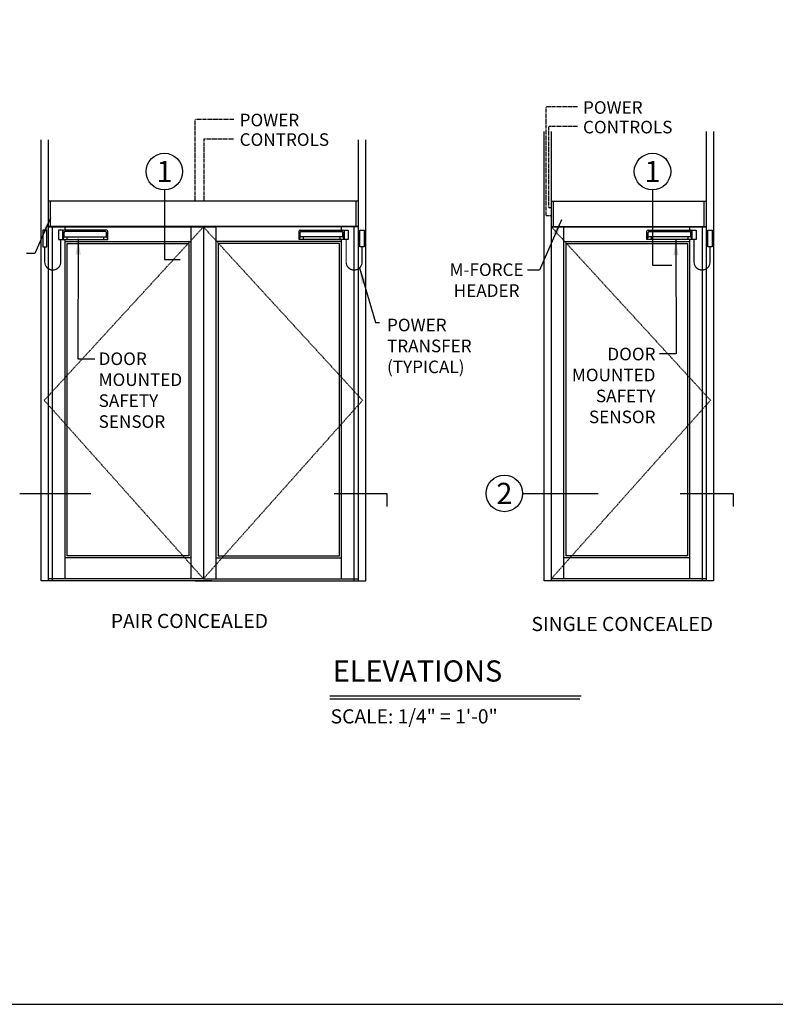
# Model space of a CAD drawing. Extents: x 19 to 3506, y 37 to 4467.
# Drawn here: x 2977 to 3157, y 3997 to 4232 of the extents above; entities that cross this region are included whole.
import ezdxf
from ezdxf.enums import TextEntityAlignment as Align

# ---------------------------------------------------------------- set-up
doc = ezdxf.new("R2010")
doc.units = 0
doc.header["$LTSCALE"] = 0.25
doc.header["$MEASUREMENT"] = 0
doc.linetypes.add('HIDDENX2', pattern=[0.75, 0.5, -0.25])
doc.layers.get('0').update_dxf_attribs({"linetype": 'CONTINUOUS'})
for name, color, linetype in [('G-DETL-DIMS', 31, 'CONTINUOUS'), ('G-DETL-FINE', 32, 'CONTINUOUS'), ('G-DETL-HIDN', 32, 'HIDDENX2'), ('G-DETL-TEXT', 31, 'CONTINUOUS'), ('G-DETL-TITL', 30, 'CONTINUOUS'), ('G-SENSOR-Power', 32, 'CONTINUOUS')]:
    doc.layers.add(name, color=color, linetype=linetype)
doc.styles.add('ROMAND150', font='ROMAND.SHX', dxfattribs={"height": 0.84375})
doc.styles.get("Standard").update_dxf_attribs({"font": 'romans.shx'})
doc.dimstyles.new('DIM6$7', dxfattribs={"dimscale": 6, "dimtxt": 0.09375, "dimasz": 0.09375, "dimexe": 0.0625, "dimexo": 0.03125, "dimgap": 0.03125, "dimtad": 0, "dimdec": 3, "dimzin": 4, "dimdsep": 46, "dimlunit": 5, "dimtxsty": 'Standard', "dimcen": -0.0625, "dimadec": 0, "dimazin": 0, "dimtfac": 1, "dimtdec": 3, "dimtofl": 0, "dimtmove": 0, "dimatfit": 3, "dimfxl": 0.06, "dimfrac": 2, "dimtolj": 1, "dimtzin": 4, "dimarcsym": 0})

msp = doc.modelspace()

# ---------------------------------------------------------------- linework, layer by layer
msp.add_lwpolyline([(2808.7431, 3996.8012), (3506.2082, 3996.8012), (3506.2082, 4467.1419), (2808.7431, 4467.1419)], close=True)
at = {"layer": 'G-DETL-FINE'}
for p, q in [((3102.2539, 4097.9152), (3102.2539, 4205.2152)), ((3104.0039, 4130.5152), (3104.0039, 4205.2152)), ((3141.0039, 4205.2152), (3141.0039, 4097.9152)), ((3142.7539, 4205.2152), (3142.7539, 4097.9152)), ((2982.1689, 4182.4152), (2982.1689, 4203.2152)), ((2983.9189, 4188.5402), (2983.9189, 4203.2152)), ((3057.9189, 4188.5402), (3057.9189, 4203.2152)), ((3059.6689, 4189.2152), (3059.6689, 4203.2152)), ((3057.9189, 4188.5402), (2983.9189, 4188.5402)), ((2983.9189, 4097.9152), (2983.9189, 4188.5402)), ((2984.4189, 4182.5402), (2984.4189, 4188.5402)), ((3057.4189, 4182.5402), (3057.4189, 4188.5402)), ((3057.9189, 4097.9152), (3057.9189, 4188.5402)), ((3059.6689, 4097.9152), (3059.6689, 4189.2152)), ((3104.0039, 4188.5402), (3141.0039, 4188.5402)), ((3104.5039, 4182.5402), (3104.5039, 4188.5402)), ((3140.5039, 4182.5402), (3140.5039, 4188.5402)), ((3057.9189, 4182.5402), (2983.9189, 4182.5402)), ((3104.0039, 4182.5402), (3141.0039, 4182.5402)), ((2982.1689, 4097.9152), (2982.1689, 4182.4152)), ((2983.9189, 4182.4152), (3023.9189, 4182.4152)), ((2984.9189, 4097.9152), (2984.9189, 4182.4152)), ((2987.3395, 4181.3859), (2987.3395, 4179.3859)), ((2997.8395, 4181.6359), (2987.5895, 4181.6359)), ((2987.6366, 4180.0149), (2987.6366, 4181.0566)), ((2997.5425, 4181.3066), (2987.8866, 4181.3066)), ((2987.9189, 4181.6359), (2987.9189, 4182.4152)), ((2997.7925, 4180.0149), (2997.7925, 4181.0566)), ((2998.0895, 4179.3859), (2998.0895, 4181.3859)), ((3017.9189, 4182.4152), (3017.9189, 4103.4152)), ((3020.9189, 4182.4152), (3020.9189, 4098.4152)), ((3057.9189, 4182.4152), (3023.9189, 4182.4152)), ((3023.9189, 4182.4152), (3023.9189, 4103.4152)), ((3043.7483, 4179.3859), (3043.7483, 4181.3859)), ((3043.9983, 4181.6359), (3054.2483, 4181.6359)), ((3044.0454, 4180.0149), (3044.0454, 4181.0566)), ((3044.2954, 4181.3066), (3053.9512, 4181.3066)), ((3053.9189, 4181.6359), (3053.9189, 4182.4152)), ((3054.2012, 4180.0149), (3054.2012, 4181.0566)), ((3054.4983, 4181.3859), (3054.4983, 4179.3859)), ((3056.9189, 4097.9152), (3056.9189, 4182.4152)), ((3104.0039, 4097.9152), (3104.0039, 4182.4152)), ((3104.0039, 4182.4152), (3141.0039, 4182.4152)), ((3107.0039, 4103.4152), (3107.0039, 4182.4152)), ((3126.8333, 4179.3859), (3126.8333, 4181.3859)), ((3127.0833, 4181.6359), (3137.3333, 4181.6359)), ((3127.1303, 4180.0149), (3127.1303, 4181.0566)), ((3127.3803, 4181.3066), (3137.0362, 4181.3066)), ((3137.0039, 4182.4152), (3137.0039, 4181.6359)), ((3137.2862, 4180.0149), (3137.2862, 4181.0566)), ((3137.5833, 4181.3859), (3137.5833, 4179.3859)), ((3140.0039, 4182.4152), (3140.0039, 4097.9152)), ((2987.6366, 4180.0149), (2987.3395, 4179.3859)), ((2987.3395, 4179.3859), (2998.0895, 4179.3859)), ((2987.6366, 4180.0149), (2997.7925, 4180.0149)), ((2987.9189, 4103.4152), (2987.9189, 4179.3859)), ((2987.9189, 4178.9652), (3017.9189, 4178.9652)), ((2988.3395, 4180.0149), (2988.3395, 4179.3859)), ((2988.4189, 4178.4652), (3017.4189, 4178.4652)), ((2988.4189, 4103.9152), (2988.4189, 4178.4652)), ((2997.0895, 4180.0149), (2997.0895, 4179.3859)), ((2997.7925, 4180.0149), (2998.0895, 4179.3859)), ((3017.4189, 4178.4652), (3017.4189, 4103.9152)), ((3053.9189, 4178.9652), (3023.9189, 4178.9652)), ((3053.4189, 4178.4652), (3024.4189, 4178.4652)), ((3024.4189, 4178.4652), (3024.4189, 4103.9152)), ((3044.0454, 4180.0149), (3043.7483, 4179.3859)), ((3054.4983, 4179.3859), (3043.7483, 4179.3859)), ((3054.2012, 4180.0149), (3044.0454, 4180.0149)), ((3044.7483, 4180.0149), (3044.7483, 4179.3859)), ((3053.4189, 4103.9152), (3053.4189, 4178.4652)), ((3053.4983, 4180.0149), (3053.4983, 4179.3859)), ((3053.9189, 4103.4152), (3053.9189, 4179.3859)), ((3054.2012, 4180.0149), (3054.4983, 4179.3859)), ((3107.0039, 4178.9652), (3137.0039, 4178.9652)), ((3107.5039, 4178.4652), (3136.5039, 4178.4652)), ((3107.5039, 4103.9152), (3107.5039, 4178.4652)), ((3127.1303, 4180.0149), (3126.8333, 4179.3859)), ((3137.5833, 4179.3859), (3126.8333, 4179.3859)), ((3137.2862, 4180.0149), (3127.1303, 4180.0149)), ((3127.8333, 4180.0149), (3127.8333, 4179.3859)), ((3136.5039, 4178.4652), (3136.5039, 4103.9152)), ((3136.5833, 4180.0149), (3136.5833, 4179.3859)), ((3137.0039, 4179.3859), (3137.0039, 4103.4152)), ((3137.2862, 4180.0149), (3137.5833, 4179.3859)), ((2987.9189, 4098.4152), (2987.9189, 4103.4152)), ((3017.9189, 4103.4152), (2987.9189, 4103.4152)), ((3017.4189, 4103.9152), (2988.4189, 4103.9152)), ((3017.9189, 4103.4152), (3017.9189, 4098.4152)), ((3023.9189, 4103.4152), (3053.9189, 4103.4152)), ((3023.9189, 4103.4152), (3023.9189, 4098.4152)), ((3024.4189, 4103.9152), (3053.4189, 4103.9152)), ((3053.9189, 4098.4152), (3053.9189, 4103.4152)), ((3107.0039, 4098.4152), (3107.0039, 4103.4152)), ((3137.0039, 4103.4152), (3107.0039, 4103.4152)), ((3136.5039, 4103.9152), (3107.5039, 4103.9152)), ((3137.0039, 4103.4152), (3137.0039, 4098.4152)), ((3022.9189, 4097.9152), (2982.1689, 4097.9152)), ((3020.9189, 4098.4152), (2983.9189, 4098.4152)), ((3018.9189, 4097.9152), (3059.6689, 4097.9152)), ((3020.9189, 4098.4152), (3057.9189, 4098.4152)), ((3142.7539, 4097.9152), (3102.2539, 4097.9152)), ((3141.0039, 4098.4152), (3104.0039, 4098.4152))]:
    msp.add_line(p, q, dxfattribs=at)
for points in [[(2982.5439, 4181.6359), (2982.5439, 4177.6359), (2983.5439, 4177.6359), (2983.5439, 4181.6359)], [(2986.3395, 4181.6359), (2986.3395, 4179.3859), (2987.3395, 4179.3859), (2987.3395, 4181.6359)], [(3055.4983, 4181.6359), (3055.4983, 4179.3859), (3054.4983, 4179.3859), (3054.4983, 4181.6359)], [(3059.2939, 4181.6359), (3059.2939, 4177.6359), (3058.2939, 4177.6359), (3058.2939, 4181.6359)], [(3138.5833, 4181.6359), (3138.5833, 4179.3859), (3137.5833, 4179.3859), (3137.5833, 4181.6359)], [(3142.3789, 4181.6359), (3142.3789, 4177.6359), (3141.3789, 4177.6359), (3141.3789, 4181.6359)]]:
    msp.add_lwpolyline(points, close=True, dxfattribs=at)
for centre, start, end in [((2987.5895, 4181.3859), 90, 180), ((2987.8866, 4181.0566), 90, 180), ((2997.5425, 4181.0566), 0, 90), ((2997.8395, 4181.3859), 0, 90), ((3043.9983, 4181.3859), 90, 180), ((3044.2954, 4181.0566), 90, 180), ((3053.9512, 4181.0566), 0, 90), ((3054.2483, 4181.3859), 0, 90), ((3127.0833, 4181.3859), 90, 180), ((3127.3803, 4181.0566), 90, 180), ((3137.0362, 4181.0566), 0, 90), ((3137.3333, 4181.3859), 0, 90)]:
    msp.add_arc(centre, 0.25, start, end, dxfattribs=at)
at = {"layer": 'G-DETL-HIDN'}
for p, q in [((3102.796, 4185.1822), (3102.796, 4211.0836)), ((3110.2046, 4211.0836), (3102.796, 4211.0836)), ((3018.9189, 4188.5402), (3018.9189, 4208.0981)), ((3028.2165, 4208.0981), (3018.9189, 4208.0981)), ((3110.2046, 4206.4086), (3103.4319, 4206.4086)), ((3103.4319, 4187.0463), (3103.4319, 4206.4086)), ((3021.1052, 4203.4231), (3028.2165, 4203.4231)), ((3021.1052, 4188.5402), (3021.1052, 4203.4231)), ((3102.796, 4185.1822), (3104.0039, 4185.1822)), ((3103.4319, 4187.0463), (3104.0039, 4187.0463)), ((2982.9189, 4141.0152), (3020.9189, 4182.4152)), ((3058.9189, 4141.0152), (3020.9189, 4182.4152)), ((3142.0039, 4141.0152), (3104.0039, 4182.4152)), ((2982.9189, 4141.0152), (3020.9189, 4098.4152)), ((3058.9189, 4141.0152), (3020.9189, 4098.4152)), ((3142.0039, 4141.0152), (3104.0039, 4098.4152))]:
    msp.add_line(p, q, dxfattribs=at)
at = {"layer": 'G-DETL-TEXT'}
for p, q in [((3011.607, 4191.2842), (3011.607, 4174.673)), ((3128.1508, 4191.2842), (3128.1508, 4173.2631)), ((3011.607, 4174.673), (3015.3981, 4174.673)), ((3128.1508, 4173.2631), (3132.7515, 4173.2631)), ((2977.053, 4118.7832), (2994.0741, 4118.7832)), ((3052.1059, 4118.7832), (3064.733, 4118.7832)), ((3064.733, 4118.7832), (3064.733, 4115.6988)), ((3097.138, 4118.7832), (3115.1591, 4118.7832)), ((3134.7908, 4118.7832), (3147.418, 4118.7832)), ((3147.418, 4118.7832), (3147.418, 4115.6988))]:
    msp.add_line(p, q, dxfattribs=at)
for centre in [(3011.607, 4195.6435), (3128.1508, 4195.6435), (3092.7787, 4118.7832)]:
    msp.add_circle(centre, 4.3593, dxfattribs=at)
at = {"layer": 'G-DETL-TITL'}
for p, q in [((3051.1057, 4069.7439), (3110.8323, 4069.7439)), ((3051.1103, 4070.4805), (3111.1306, 4070.4805))]:
    msp.add_line(p, q, dxfattribs=at)
at = {"layer": 'G-SENSOR-Power', "const_width": 0.3}
for points in [[(2986.8395, 4179.3859), (2986.8395, 4174.0269, -1), (2983.0439, 4174.0269), (2983.0439, 4177.6359)], [(3054.9983, 4179.3859), (3054.9983, 4174.0269, 1), (3058.7939, 4174.0269), (3058.7939, 4177.6359)], [(3138.0833, 4179.3859), (3138.0833, 4174.0269, 1), (3141.8789, 4174.0269), (3141.8789, 4177.6359)]]:
    msp.add_lwpolyline(points, format="xyb", dxfattribs=at)

# ---------------------------------------------------------------- texts
at = {"layer": 'G-DETL-DIMS'}
for s, p in [('POWER', (3111.5574, 4209.4323)), ('POWER', (3029.5694, 4206.4467)), ('CONTROLS', (3111.5574, 4204.7573)), ('CONTROLS', (3029.5694, 4201.7718))]:
    msp.add_text(s, height=3, dxfattribs=at).set_placement(p)
at = {"layer": 'G-DETL-TEXT', "style": 'ROMAND150'}
for s, p in [('1', (3011.607, 4195.6435)), ('1', (3128.1508, 4195.6435)), ('2', (3092.7787, 4118.7832))]:
    msp.add_text(s, height=5.0625, dxfattribs=at).set_placement(p, align=Align.MIDDLE_CENTER)
at = {"layer": 'G-DETL-TEXT', "char_height": 3}
for s, insert, width, attachment_point in [('\\A1;M-FORCE\\PHEADER', (3088.5412, 4169.7147), 16.744286, 5), ('\\A1;POWER\\PTRANSFER\\P(TYPICAL)', (3064.7585, 4154.0056), 36.4, 4), ('\\A1;DOOR\\PMOUNTED\\PSAFETY\\PSENSOR', (2995.9066, 4152.4434), 36.4, 1), ('\\A1;DOOR\\PMOUNTED\\PSAFETY\\PSENSOR', (3128.8631, 4153.5653), 36.4, 3)]:
    msp.add_mtext(s, dxfattribs=dict(at, insert=insert, width=width, attachment_point=attachment_point))
at = {"layer": 'G-DETL-TITL'}
for s, p in [('%%UPAIR CONCEALED', (2998.8116, 4086.649)), ('%%USINGLE CONCEALED', (3099.2574, 4085.9217)), ('SCALE: 1/4" = 1\'-0"', (3051.2962, 4063.8631))]:
    msp.add_text(s, height=3.375, dxfattribs=at).set_placement(p)
at = {"layer": 'G-DETL-TITL', "insert": (3051.8227, 4072.2713), "char_height": 5.0625, "attachment_point": 7, "style": 'ROMAND150'}
msp.add_mtext('ELEVATIONS', dxfattribs=at)

# ---------------------------------------------------------------- leaders
at = {"layer": 'G-DETL-TEXT'}
for points in [[(2984.4189, 4184.5838), (2980.7052, 4176.1136), (2978.691, 4176.1136)], [(3106.4025, 4184.0864), (3101.1443, 4172.1221), (3098.2719, 4172.1221)], [(2991.0375, 4179.5583), (2990.931, 4150.9582), (2994.9856, 4150.9582)], [(3133.7329, 4179.3859), (3133.8387, 4152.08), (3129.784, 4152.08)], [(3058.201, 4172.6489), (3062.0273, 4159.5796), (3062.9647, 4159.5796)]]:
    msp.add_leader(points, dimstyle='DIM6$7', override={"dimscale": 40, "dimgap": 0.03125, "dimtad": 0}, dxfattribs=at)

doc.saveas('drawing.dxf')
